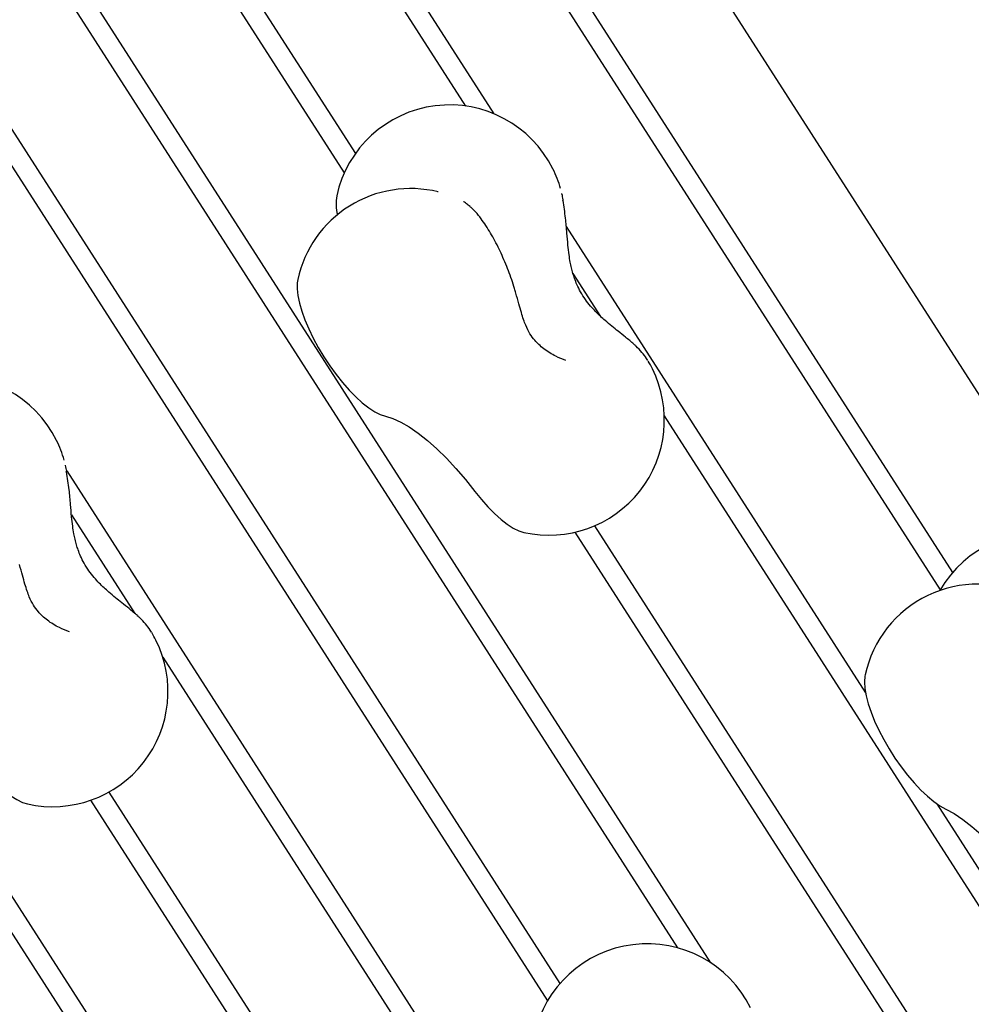
# Model space of a CAD drawing. Units: millimetres. Extents: x -3526 to 3386, y -3985 to 4393.
# Drawn here: x 385 to 634, y 2138 to 2395 of the extents above; entities that cross this region are included whole.
import ezdxf

# ---------------------------------------------------------------- set-up
doc = ezdxf.new("R2010")
doc.units = ezdxf.units.MM
doc.header["$MEASUREMENT"] = 0
doc.layers.add('Warstwa 1', color=7, linetype='Continuous')

msp = doc.modelspace()

# ---------------------------------------------------------------- linework, layer by layer
msp.add_open_spline([(-1496.63, -2879.51), (-1814.99, -2831.01), (-2111.26, -2654.53), (-2111.26, -2654.53), (-2111.26, -2654.53), (-2138.78, -2638.62), (-2165.78, -2621.93), (-2192.21, -2604.45), (-2192.21, -2604.45), (-2192.21, -2604.45), (-2194.14, -2603.26), (-2194.14, -2603.26), (-2194.14, -2603.26), (-2194.14, -2603.26), (-2194.3, -2603.1), (-2194.3, -2603.1), (-2194.3, -2603.1), (-2388.32, -2474.38), (-2552.3, -2304.16), (-2673.59, -2105.19), (-2673.59, -2105.19), (-2673.59, -2105.19), (-2673.87, -2104.91), (-2673.87, -2104.91), (-2673.87, -2104.91), (-2673.87, -2104.91), (-2674.94, -2102.95), (-2674.94, -2102.95), (-2674.94, -2102.95), (-2700.81, -2060.35), (-2724.7, -2016.41), (-2746.54, -1971.31), (-2746.54, -1971.31), (-2746.54, -1971.31), (-3261.39, -1024.81), (-3261.39, -1024.81), (-3261.39, -1024.81), (-3313.6, -946.47), (-3359, -863.23), (-3396.77, -775.92), (-3396.77, -775.92), (-3396.77, -775.92), (-3397.15, -775.23), (-3397.15, -775.23), (-3397.15, -775.23), (-3397.15, -775.23), (-3397.15, -775.03), (-3397.15, -775.03), (-3397.15, -775.03), (-3480.07, -583), (-3526.04, -371.34), (-3526.04, -148.96), (-3526.04, -148.96), (-3526.04, 49.07), (-3489.57, 238.57), (-3423.04, 413.31), (-3423.04, 413.31), (-3423.04, 413.31), (-3423.04, 413.54), (-3423.04, 413.54), (-3423.04, 413.54), (-3423.04, 413.54), (-3422.76, 414.01), (-3422.76, 414.01), (-3422.76, 414.01), (-3360.56, 577.17), (-3272.09, 727.41), (-3162.54, 859.62), (-3162.54, 859.62), (-2617.84, 1792.39), (-2176.25, 2868.16), (-1430, 3632.02), (-1430, 3632.02), (-932.08, 4185.5), (-382.39, 4393.05), (257.54, 4354.87), (257.54, 4354.87), (801.34, 4325.24), (1283.73, 4356.39), (1874.14, 3684.93), (1874.14, 3684.93), (1874.14, 3684.93), (1874.23, 3684.92), (1874.23, 3684.92), (1874.23, 3684.92), (1874.23, 3684.92), (1874.63, 3684.32), (1874.63, 3684.32), (1874.63, 3684.32), (1929.51, 3613.51), (1978.5, 3537.91), (2020.91, 3458.3), (2020.91, 3458.3), (2020.91, 3458.3), (2173.86, 3222.03), (2173.86, 3222.03), (2173.86, 3222.03), (2220.17, 3160.76), (2262.13, 3096.03), (2299.26, 3028.28), (2299.26, 3028.28), (2299.26, 3028.28), (2299.28, 3028.25), (2299.28, 3028.25), (2299.28, 3028.25), (2299.28, 3028.25), (2299.28, 3028.24), (2299.28, 3028.24), (2299.28, 3028.24), (2422.83, 2802.87), (2493.07, 2544.23), (2493.07, 2269.22), (2493.07, 2269.22), (2493.07, 2179.62), (2485.59, 2091.79), (2471.24, 1816.78), (2471.24, 1816.78), (2471.24, 1816.78), (2426.46, 1466.57), (2426.46, 1466.57), (2426.46, 1466.57), (2426.46, 1466.57), (2426.45, 1466.57), (2426.45, 1466.57), (2426.45, 1466.57), (2426.45, 1466.57), (2426.46, 1466.54), (2426.46, 1466.54), (2426.46, 1466.54), (2426.46, 1466.54), (2433.58, 1448.18), (2051.09, -659.27)], degree=3, knots=[0.2633497, 0.2633497, 0.2633497, 0.2633497, 0.2666667, 0.2666667, 0.2666667, 0.2666667, 0.2888889, 0.2888889, 0.2888889, 0.2888889, 0.3111111, 0.3111111, 0.3111111, 0.3111111, 0.3333333, 0.3333333, 0.3333333, 0.3333333, 0.3555556, 0.3555556, 0.3555556, 0.3555556, 0.3777778, 0.3777778, 0.3777778, 0.3777778, 0.4, 0.4, 0.4, 0.4, 0.4222222, 0.4222222, 0.4222222, 0.4222222, 0.4444444, 0.4444444, 0.4444444, 0.4444444, 0.4666667, 0.4666667, 0.4666667, 0.4666667, 0.4888889, 0.4888889, 0.4888889, 0.4888889, 0.5111111, 0.5111111, 0.5111111, 0.5111111, 0.5333333, 0.5333333, 0.5333333, 0.5333333, 0.5555556, 0.5555556, 0.5555556, 0.5555556, 0.5777778, 0.5777778, 0.5777778, 0.5777778, 0.6, 0.6, 0.6, 0.6, 0.6222222, 0.6222222, 0.6222222, 0.6222222, 0.6444444, 0.6444444, 0.6444444, 0.6444444, 0.6666667, 0.6666667, 0.6666667, 0.6666667, 0.6888889, 0.6888889, 0.6888889, 0.6888889, 0.7111111, 0.7111111, 0.7111111, 0.7111111, 0.7333333, 0.7333333, 0.7333333, 0.7333333, 0.7555556, 0.7555556, 0.7555556, 0.7555556, 0.7777778, 0.7777778, 0.7777778, 0.7777778, 0.8, 0.8, 0.8, 0.8, 0.8222222, 0.8222222, 0.8222222, 0.8222222, 0.8444444, 0.8444444, 0.8444444, 0.8444444, 0.8666667, 0.8666667, 0.8666667, 0.8666667, 0.8888889, 0.8888889, 0.8888889, 0.8888889, 0.9111111, 0.9111111, 0.9111111, 0.9111111, 0.9333333, 0.9333333, 0.9333333, 0.9333333, 0.9555556, 0.9555556, 0.9555556, 0.9555556, 0.9595435, 0.9595435, 0.9595435, 0.9595435])
at = {"layer": 'Warstwa 1', "color": 0, "lineweight": 20}
msp.add_open_spline([(267.77, 2357.82), (267.77, 2357.82), (507, 2498.59), (507, 2498.59)], degree=3, dxfattribs=at)
at = {"layer": 'Warstwa 1', "color": 0, "lineweight": 25}
for points in [[(506.99, 2498.6), (506.99, 2498.6), (660.05, 2260.09), (660.05, 2260.09)], [(480.9, 2481.91), (480.9, 2481.91), (629.24, 2250.74), (629.24, 2250.74)], [(476.55, 2479.13), (476.55, 2479.13), (626.01, 2246.23), (626.01, 2246.23)], [(450.44, 2462.43), (450.44, 2462.43), (509.25, 2370.8), (509.25, 2370.8)], [(446.09, 2459.65), (446.09, 2459.65), (501.81, 2372.83), (501.81, 2372.83)], [(420, 2442.97), (420, 2442.97), (472.99, 2360.39), (472.99, 2360.39)], [(415.65, 2440.18), (415.65, 2440.18), (470.1, 2355.34), (470.1, 2355.34)], [(389.55, 2423.5), (389.55, 2423.5), (565.94, 2148.64), (565.94, 2148.64)], [(385.2, 2420.72), (385.2, 2420.72), (557.31, 2152.52), (557.31, 2152.52)], [(359.11, 2404.03), (359.11, 2404.03), (526.51, 2143.17), (526.51, 2143.17)], [(354.76, 2401.25), (354.76, 2401.25), (523.27, 2138.66), (523.27, 2138.66)], [(526.7, 2351.21), (526.19, 2352.99), (525.52, 2354.72), (524.7, 2356.37)], [(494.64, 2350.37), (494.64, 2350.37), (494.47, 2350.42), (494.47, 2350.42)], [(468.11, 2349.32), (467.84, 2347.68), (467.9, 2346), (468.28, 2344.38)], [(527.25, 2348.11), (527.25, 2348.11), (527.35, 2348.33), (527.35, 2348.33)], [(263.41, 2342.83), (263.41, 2342.83), (433.23, 2078.21), (433.23, 2078.21)], [(528.17, 2341.31), (528.17, 2341.31), (606.49, 2219.27), (606.49, 2219.27)], [(529.91, 2329.04), (529.91, 2329.04), (537.14, 2317.78), (537.14, 2317.78)], [(545.81, 2310.51), (545.81, 2310.51), (545.89, 2310.42), (545.89, 2310.42)], [(550.7, 2304.08), (550.36, 2304.77), (550, 2305.44), (549.6, 2306.1)], [(553.83, 2291.78), (553.83, 2291.78), (717.65, 2036.49), (717.65, 2036.49)], [(396.81, 2280.16), (396.3, 2281.94), (395.63, 2283.67), (394.81, 2285.32)], [(397.36, 2277.06), (397.36, 2277.06), (397.47, 2277.28), (397.47, 2277.28)], [(397.46, 2277.36), (397.46, 2277.36), (510.04, 2101.93), (510.04, 2101.93)], [(398.69, 2265.87), (398.69, 2265.87), (415.25, 2240.07), (415.25, 2240.07)], [(535.52, 2262.95), (535.52, 2262.95), (691.56, 2019.8), (691.56, 2019.8)], [(530.45, 2261.3), (530.45, 2261.3), (687.21, 2017.02), (687.21, 2017.02)], [(415.92, 2239.46), (415.92, 2239.46), (416, 2239.37), (416, 2239.37)], [(420.81, 2233.03), (420.48, 2233.72), (420.11, 2234.39), (419.72, 2235.05)], [(422.58, 2228.64), (422.58, 2228.64), (595.87, 1958.62), (595.87, 1958.62)], [(346.56, 2222.83), (346.56, 2222.83), (539.32, 1922.45), (539.32, 1922.45)], [(408.46, 2193.28), (408.46, 2193.28), (569.77, 1941.92), (569.77, 1941.92)], [(403.69, 2191.15), (403.69, 2191.15), (565.42, 1939.14), (565.42, 1939.14)], [(625.14, 2190.22), (625.14, 2190.22), (722, 2039.27), (722, 2039.27)]]:
    msp.add_open_spline(points, degree=3, dxfattribs=at)
for points, knots in [([(524.7, 2356.37), (518.98, 2367.85), (506.64, 2374.47), (493.89, 2372.89), (493.89, 2372.89), (481.16, 2371.3), (470.82, 2361.85), (468.11, 2349.32)], [0, 0, 0, 0, 0.333333, 0.333333, 0.333333, 0.333333, 1, 1, 1, 1]), ([(494.64, 2350.37), (486.73, 2352.31), (478.35, 2350.96), (471.43, 2346.65), (471.43, 2346.65), (464.51, 2342.33), (459.65, 2335.4), (457.93, 2327.44)], [0, 0, 0, 0, 0.333333, 0.333333, 0.333333, 0.333333, 1, 1, 1, 1]), ([(503, 2346.54), (502.68, 2346.8), (502.37, 2347.07), (502.11, 2347.26), (502.11, 2347.26), (501.87, 2347.43), (501.69, 2347.55), (501.53, 2347.64), (501.53, 2347.64), (501.39, 2347.73), (501.28, 2347.8), (501.27, 2347.74), (501.27, 2347.74), (501.27, 2347.73), (501.27, 2347.73), (501.28, 2347.72)], [0, 0, 0, 0, 0.2, 0.2, 0.2, 0.2, 0.4, 0.4, 0.4, 0.4, 0.6, 0.6, 0.6, 0.6, 1, 1, 1, 1]), ([(527.36, 2348.3), (527.28, 2348.82), (527.19, 2349.33), (527.05, 2349.84), (527.05, 2349.84), (527.04, 2349.87), (527.03, 2349.9), (527.03, 2349.93)], [0, 0, 0, 0, 0.333333, 0.333333, 0.333333, 0.333333, 1, 1, 1, 1]), ([(545.83, 2310.54), (545.14, 2311.13), (544.43, 2311.73), (543.68, 2312.35), (543.68, 2312.35), (543.06, 2312.85), (542.41, 2313.36), (541.75, 2313.89), (541.75, 2313.89), (541.21, 2314.32), (540.67, 2314.76), (540.13, 2315.2), (540.13, 2315.2), (539.53, 2315.69), (538.92, 2316.2), (538.34, 2316.71), (538.34, 2316.71), (537.93, 2317.07), (537.52, 2317.43), (537.13, 2317.8), (537.13, 2317.8), (536.69, 2318.19), (536.27, 2318.61), (535.86, 2319.03), (535.86, 2319.03), (535.41, 2319.49), (534.96, 2319.99), (534.52, 2320.49), (534.52, 2320.49), (534.05, 2321.04), (533.6, 2321.61), (533.18, 2322.22), (533.18, 2322.22), (532.72, 2322.85), (532.3, 2323.53), (531.92, 2324.22), (531.92, 2324.22), (531.58, 2324.83), (531.25, 2325.46), (530.97, 2326.1), (530.97, 2326.1), (530.74, 2326.63), (530.53, 2327.18), (530.33, 2327.73), (530.33, 2327.73), (530.18, 2328.17), (530.04, 2328.61), (529.92, 2329.05), (529.92, 2329.05), (529.77, 2329.54), (529.65, 2330.01), (529.53, 2330.51), (529.53, 2330.51), (529.42, 2330.98), (529.32, 2331.48), (529.23, 2331.97), (529.23, 2331.97), (529.11, 2332.61), (529, 2333.26), (528.91, 2333.92), (528.91, 2333.92), (528.8, 2334.75), (528.7, 2335.58), (528.62, 2336.42), (528.62, 2336.42), (528.51, 2337.47), (528.42, 2338.52), (528.34, 2339.58), (528.34, 2339.58), (528.23, 2340.88), (528.13, 2342.19), (527.98, 2343.47), (527.98, 2343.47), (527.81, 2345.04), (527.57, 2346.58), (527.33, 2348.12)], [0, 0, 0, 0, 0.05, 0.05, 0.05, 0.05, 0.1, 0.1, 0.1, 0.1, 0.15, 0.15, 0.15, 0.15, 0.2, 0.2, 0.2, 0.2, 0.25, 0.25, 0.25, 0.25, 0.3, 0.3, 0.3, 0.3, 0.35, 0.35, 0.35, 0.35, 0.4, 0.4, 0.4, 0.4, 0.45, 0.45, 0.45, 0.45, 0.5, 0.5, 0.5, 0.5, 0.55, 0.55, 0.55, 0.55, 0.6, 0.6, 0.6, 0.6, 0.65, 0.65, 0.65, 0.65, 0.7, 0.7, 0.7, 0.7, 0.75, 0.75, 0.75, 0.75, 0.8, 0.8, 0.8, 0.8, 0.85, 0.85, 0.85, 0.85, 0.9, 0.9, 0.9, 0.9, 1, 1, 1, 1]), ([(514.99, 2323.88), (514.88, 2324.27), (514.77, 2324.67), (514.65, 2325.07), (514.65, 2325.07), (514.42, 2325.83), (514.16, 2326.61), (513.9, 2327.39), (513.9, 2327.39), (513.62, 2328.17), (513.34, 2328.95), (513.04, 2329.72), (513.04, 2329.72), (512.74, 2330.5), (512.43, 2331.26), (512.11, 2332.03), (512.11, 2332.03), (511.78, 2332.79), (511.45, 2333.55), (511.11, 2334.29), (511.11, 2334.29), (510.76, 2335.03), (510.41, 2335.77), (510.05, 2336.48), (510.05, 2336.48), (509.68, 2337.2), (509.31, 2337.9), (508.93, 2338.58), (508.93, 2338.58), (508.55, 2339.26), (508.16, 2339.93), (507.76, 2340.56), (507.76, 2340.56), (507.36, 2341.23), (506.95, 2341.85), (506.53, 2342.44), (506.53, 2342.44), (506.1, 2343.07), (505.66, 2343.66), (505.2, 2344.22), (505.2, 2344.22), (504.7, 2344.83), (504.18, 2345.41), (503.62, 2345.95), (503.62, 2345.95), (503.41, 2346.15), (503.2, 2346.36), (502.98, 2346.55)], [0, 0, 0, 0, 0.076923, 0.076923, 0.076923, 0.076923, 0.153846, 0.153846, 0.153846, 0.153846, 0.230769, 0.230769, 0.230769, 0.230769, 0.307692, 0.307692, 0.307692, 0.307692, 0.384615, 0.384615, 0.384615, 0.384615, 0.461538, 0.461538, 0.461538, 0.461538, 0.538462, 0.538462, 0.538462, 0.538462, 0.615385, 0.615385, 0.615385, 0.615385, 0.692308, 0.692308, 0.692308, 0.692308, 0.769231, 0.769231, 0.769231, 0.769231, 0.846154, 0.846154, 0.846154, 0.846154, 1, 1, 1, 1]), ([(457.93, 2327.44), (457.93, 2327.44), (457.8, 2326.58), (457.8, 2326.58), (457.8, 2326.58), (457.8, 2326.58), (457.77, 2325.03), (457.77, 2325.03), (457.77, 2325.03), (457.77, 2325.03), (457.96, 2323.25), (457.96, 2323.25), (457.96, 2323.25), (457.96, 2323.25), (458.37, 2321.27), (458.37, 2321.27), (458.37, 2321.27), (458.37, 2321.27), (458.98, 2319.13), (458.98, 2319.13), (458.98, 2319.13), (458.98, 2319.13), (459.8, 2316.86), (459.8, 2316.86), (459.8, 2316.86), (459.8, 2316.86), (460.79, 2314.5), (460.79, 2314.5), (460.79, 2314.5), (460.79, 2314.5), (461.96, 2312.08), (461.96, 2312.08), (461.96, 2312.08), (461.96, 2312.08), (463.29, 2309.64), (463.29, 2309.64), (463.29, 2309.64), (463.29, 2309.64), (464.74, 2307.21), (464.74, 2307.21), (464.74, 2307.21), (464.74, 2307.21), (466.3, 2304.85), (466.3, 2304.85), (466.3, 2304.85), (466.3, 2304.85), (467.95, 2302.58), (467.95, 2302.58), (467.95, 2302.58), (467.95, 2302.58), (469.64, 2300.44), (469.64, 2300.44), (469.64, 2300.44), (469.64, 2300.44), (471.37, 2298.48), (471.37, 2298.48), (471.37, 2298.48), (471.37, 2298.48), (473.1, 2296.71), (473.1, 2296.71), (473.1, 2296.71), (473.1, 2296.71), (474.81, 2295.17), (474.81, 2295.17), (474.81, 2295.17), (474.81, 2295.17), (476.47, 2293.86), (476.47, 2293.86), (476.47, 2293.86), (476.47, 2293.86), (478.04, 2292.84), (478.04, 2292.84), (478.04, 2292.84), (478.04, 2292.84), (479.52, 2292.1), (479.52, 2292.1), (479.52, 2292.1), (479.52, 2292.1), (480.87, 2291.66), (480.87, 2291.66)], [0, 0, 0, 0, 0.047619, 0.047619, 0.047619, 0.047619, 0.095238, 0.095238, 0.095238, 0.095238, 0.142857, 0.142857, 0.142857, 0.142857, 0.190476, 0.190476, 0.190476, 0.190476, 0.238095, 0.238095, 0.238095, 0.238095, 0.285714, 0.285714, 0.285714, 0.285714, 0.333333, 0.333333, 0.333333, 0.333333, 0.380952, 0.380952, 0.380952, 0.380952, 0.428571, 0.428571, 0.428571, 0.428571, 0.47619, 0.47619, 0.47619, 0.47619, 0.52381, 0.52381, 0.52381, 0.52381, 0.571429, 0.571429, 0.571429, 0.571429, 0.619048, 0.619048, 0.619048, 0.619048, 0.666667, 0.666667, 0.666667, 0.666667, 0.714286, 0.714286, 0.714286, 0.714286, 0.761905, 0.761905, 0.761905, 0.761905, 0.809524, 0.809524, 0.809524, 0.809524, 0.857143, 0.857143, 0.857143, 0.857143, 0.904762, 0.904762, 0.904762, 0.904762, 1, 1, 1, 1]), ([(528.05, 2306.28), (527.2, 2306.61), (526.34, 2306.92), (525.41, 2307.38), (525.41, 2307.38), (524.39, 2307.89), (523.27, 2308.58), (522.31, 2309.31), (522.31, 2309.31), (521.37, 2310.02), (520.58, 2310.77), (519.93, 2311.53), (519.93, 2311.53), (519.45, 2312.08), (519.04, 2312.65), (518.67, 2313.24), (518.67, 2313.24), (518.26, 2313.92), (517.89, 2314.64), (517.56, 2315.46), (517.56, 2315.46), (517.36, 2315.93), (517.18, 2316.42), (517, 2316.94), (517, 2316.94), (516.8, 2317.53), (516.6, 2318.14), (516.42, 2318.79), (516.42, 2318.79), (516.2, 2319.51), (515.99, 2320.27), (515.77, 2321.07), (515.77, 2321.07), (515.52, 2321.97), (515.25, 2322.93), (515, 2323.87)], [0, 0, 0, 0, 0.1, 0.1, 0.1, 0.1, 0.2, 0.2, 0.2, 0.2, 0.3, 0.3, 0.3, 0.3, 0.4, 0.4, 0.4, 0.4, 0.5, 0.5, 0.5, 0.5, 0.6, 0.6, 0.6, 0.6, 0.7, 0.7, 0.7, 0.7, 0.8, 0.8, 0.8, 0.8, 1, 1, 1, 1]), ([(549.5, 2306.21), (549.4, 2306.39), (549.3, 2306.57), (549.2, 2306.74), (549.2, 2306.74), (548.84, 2307.32), (548.42, 2307.85), (547.97, 2308.36), (547.97, 2308.36), (547.49, 2308.92), (546.98, 2309.47), (546.42, 2309.98), (546.42, 2309.98), (546.26, 2310.15), (546.09, 2310.31), (545.91, 2310.47)], [0, 0, 0, 0, 0.2, 0.2, 0.2, 0.2, 0.4, 0.4, 0.4, 0.4, 0.6, 0.6, 0.6, 0.6, 1, 1, 1, 1]), ([(517.08, 2261.24), (528.44, 2258.72), (540.24, 2262.93), (547.42, 2272.08), (547.42, 2272.08), (554.59, 2281.23), (555.87, 2293.67), (550.7, 2304.08)], [0, 0, 0, 0, 0.333333, 0.333333, 0.333333, 0.333333, 1, 1, 1, 1]), ([(394.81, 2285.32), (389.1, 2296.8), (376.75, 2303.42), (364.01, 2301.84), (364.01, 2301.84), (351.27, 2300.25), (340.93, 2290.79), (338.22, 2278.27)], [0, 0, 0, 0, 0.333333, 0.333333, 0.333333, 0.333333, 1, 1, 1, 1]), ([(480.87, 2291.66), (480.87, 2291.66), (482.79, 2291.06), (482.79, 2291.06), (482.79, 2291.06), (482.79, 2291.06), (484.88, 2290.12), (484.88, 2290.12), (484.88, 2290.12), (484.88, 2290.12), (487.09, 2288.85), (487.09, 2288.85), (487.09, 2288.85), (487.09, 2288.85), (489.41, 2287.25), (489.41, 2287.25), (489.41, 2287.25), (489.41, 2287.25), (491.82, 2285.34), (491.82, 2285.34), (491.82, 2285.34), (491.82, 2285.34), (494.29, 2283.15), (494.29, 2283.15), (494.29, 2283.15), (494.29, 2283.15), (496.8, 2280.7), (496.8, 2280.7), (496.8, 2280.7), (496.8, 2280.7), (499.31, 2277.99), (499.31, 2277.99), (499.31, 2277.99), (499.31, 2277.99), (501.82, 2275.07), (501.82, 2275.07), (501.82, 2275.07), (501.82, 2275.07), (504.28, 2271.97), (504.28, 2271.97)], [0, 0, 0, 0, 0.090909, 0.090909, 0.090909, 0.090909, 0.181818, 0.181818, 0.181818, 0.181818, 0.272727, 0.272727, 0.272727, 0.272727, 0.363636, 0.363636, 0.363636, 0.363636, 0.454545, 0.454545, 0.454545, 0.454545, 0.545455, 0.545455, 0.545455, 0.545455, 0.636364, 0.636364, 0.636364, 0.636364, 0.727273, 0.727273, 0.727273, 0.727273, 0.818182, 0.818182, 0.818182, 0.818182, 1, 1, 1, 1]), ([(397.48, 2277.25), (397.39, 2277.76), (397.31, 2278.28), (397.17, 2278.78), (397.17, 2278.78), (397.15, 2278.82), (397.14, 2278.85), (397.14, 2278.88)], [0, 0, 0, 0, 0.333333, 0.333333, 0.333333, 0.333333, 1, 1, 1, 1]), ([(415.94, 2239.47), (415.25, 2240.08), (414.55, 2240.68), (413.79, 2241.3), (413.79, 2241.3), (413.18, 2241.8), (412.52, 2242.31), (411.86, 2242.84), (411.86, 2242.84), (411.32, 2243.26), (410.79, 2243.7), (410.24, 2244.15), (410.24, 2244.15), (409.64, 2244.64), (409.04, 2245.15), (408.45, 2245.65), (408.45, 2245.65), (408.04, 2246.02), (407.64, 2246.38), (407.24, 2246.75), (407.24, 2246.75), (406.81, 2247.15), (406.39, 2247.56), (405.98, 2247.98), (405.98, 2247.98), (405.52, 2248.45), (405.07, 2248.93), (404.65, 2249.44), (404.65, 2249.44), (404.17, 2249.99), (403.72, 2250.56), (403.29, 2251.17), (403.29, 2251.17), (402.84, 2251.8), (402.41, 2252.47), (402.03, 2253.17), (402.03, 2253.17), (401.69, 2253.77), (401.38, 2254.4), (401.09, 2255.05), (401.09, 2255.05), (400.86, 2255.59), (400.64, 2256.13), (400.46, 2256.68), (400.46, 2256.68), (400.3, 2257.11), (400.15, 2257.56), (400.03, 2258), (400.03, 2258), (399.89, 2258.47), (399.77, 2258.96), (399.65, 2259.44), (399.65, 2259.44), (399.54, 2259.93), (399.43, 2260.42), (399.34, 2260.92), (399.34, 2260.92), (399.23, 2261.56), (399.12, 2262.21), (399.03, 2262.87), (399.03, 2262.87), (398.91, 2263.69), (398.81, 2264.53), (398.73, 2265.37), (398.73, 2265.37), (398.63, 2266.42), (398.54, 2267.47), (398.45, 2268.52), (398.45, 2268.52), (398.34, 2269.83), (398.25, 2271.13), (398.1, 2272.42), (398.1, 2272.42), (397.92, 2273.99), (397.68, 2275.53), (397.44, 2277.07)], [0, 0, 0, 0, 0.05, 0.05, 0.05, 0.05, 0.1, 0.1, 0.1, 0.1, 0.15, 0.15, 0.15, 0.15, 0.2, 0.2, 0.2, 0.2, 0.25, 0.25, 0.25, 0.25, 0.3, 0.3, 0.3, 0.3, 0.35, 0.35, 0.35, 0.35, 0.4, 0.4, 0.4, 0.4, 0.45, 0.45, 0.45, 0.45, 0.5, 0.5, 0.5, 0.5, 0.55, 0.55, 0.55, 0.55, 0.6, 0.6, 0.6, 0.6, 0.65, 0.65, 0.65, 0.65, 0.7, 0.7, 0.7, 0.7, 0.75, 0.75, 0.75, 0.75, 0.8, 0.8, 0.8, 0.8, 0.85, 0.85, 0.85, 0.85, 0.9, 0.9, 0.9, 0.9, 1, 1, 1, 1]), ([(504.28, 2271.97), (504.28, 2271.97), (505.98, 2269.87), (505.98, 2269.87), (505.98, 2269.87), (505.98, 2269.87), (507.69, 2267.93), (507.69, 2267.93), (507.69, 2267.93), (507.69, 2267.93), (509.41, 2266.18), (509.41, 2266.18), (509.41, 2266.18), (509.41, 2266.18), (511.11, 2264.66), (511.11, 2264.66), (511.11, 2264.66), (511.11, 2264.66), (512.74, 2263.39), (512.74, 2263.39), (512.74, 2263.39), (512.74, 2263.39), (514.31, 2262.39), (514.31, 2262.39), (514.31, 2262.39), (514.31, 2262.39), (515.77, 2261.66), (515.77, 2261.66), (515.77, 2261.66), (515.77, 2261.66), (517.08, 2261.24), (517.08, 2261.24)], [0, 0, 0, 0, 0.111111, 0.111111, 0.111111, 0.111111, 0.222222, 0.222222, 0.222222, 0.222222, 0.333333, 0.333333, 0.333333, 0.333333, 0.444444, 0.444444, 0.444444, 0.444444, 0.555556, 0.555556, 0.555556, 0.555556, 0.666667, 0.666667, 0.666667, 0.666667, 0.777778, 0.777778, 0.777778, 0.777778, 1, 1, 1, 1]), ([(682.22, 2232.9), (681.38, 2246.18), (671.92, 2257.34), (658.94, 2260.37), (658.94, 2260.37), (645.97, 2263.38), (632.54, 2257.57), (625.89, 2246.04)], [0, 0, 0, 0, 0.333333, 0.333333, 0.333333, 0.333333, 1, 1, 1, 1]), ([(398.16, 2235.23), (397.31, 2235.55), (396.46, 2235.87), (395.53, 2236.33), (395.53, 2236.33), (394.5, 2236.84), (393.38, 2237.53), (392.42, 2238.25), (392.42, 2238.25), (391.48, 2238.97), (390.69, 2239.71), (390.04, 2240.47), (390.04, 2240.47), (389.56, 2241.03), (389.16, 2241.58), (388.79, 2242.19), (388.79, 2242.19), (388.37, 2242.87), (388.01, 2243.6), (387.67, 2244.41), (387.67, 2244.41), (387.48, 2244.87), (387.29, 2245.37), (387.11, 2245.89), (387.11, 2245.89), (386.91, 2246.48), (386.72, 2247.09), (386.53, 2247.73), (386.53, 2247.73), (386.31, 2248.46), (386.1, 2249.22), (385.88, 2250.02), (385.88, 2250.02), (385.63, 2250.92), (385.38, 2251.87), (385.11, 2252.82)], [0, 0, 0, 0, 0.1, 0.1, 0.1, 0.1, 0.2, 0.2, 0.2, 0.2, 0.3, 0.3, 0.3, 0.3, 0.4, 0.4, 0.4, 0.4, 0.5, 0.5, 0.5, 0.5, 0.6, 0.6, 0.6, 0.6, 0.7, 0.7, 0.7, 0.7, 0.8, 0.8, 0.8, 0.8, 1, 1, 1, 1]), ([(649.29, 2244.62), (640.95, 2248.74), (631.16, 2248.78), (622.77, 2244.75), (622.77, 2244.75), (614.39, 2240.71), (608.34, 2233.03), (606.38, 2223.95)], [0, 0, 0, 0, 0.333333, 0.333333, 0.333333, 0.333333, 1, 1, 1, 1]), ([(419.61, 2235.16), (419.51, 2235.35), (419.41, 2235.52), (419.31, 2235.69), (419.31, 2235.69), (418.95, 2236.26), (418.53, 2236.79), (418.09, 2237.3), (418.09, 2237.3), (417.6, 2237.86), (417.1, 2238.41), (416.54, 2238.94), (416.54, 2238.94), (416.37, 2239.09), (416.2, 2239.25), (416.02, 2239.41)], [0, 0, 0, 0, 0.2, 0.2, 0.2, 0.2, 0.4, 0.4, 0.4, 0.4, 0.6, 0.6, 0.6, 0.6, 1, 1, 1, 1]), ([(387.2, 2190.19), (398.55, 2187.66), (410.36, 2191.88), (417.54, 2201.03), (417.54, 2201.03), (424.71, 2210.18), (425.99, 2222.62), (420.81, 2233.03)], [0, 0, 0, 0, 0.333333, 0.333333, 0.333333, 0.333333, 1, 1, 1, 1]), ([(606.38, 2223.95), (606.38, 2223.95), (606.31, 2223.59), (606.31, 2223.59), (606.31, 2223.59), (606.31, 2223.59), (606.2, 2222.13), (606.2, 2222.13), (606.2, 2222.13), (606.2, 2222.13), (606.31, 2220.42), (606.31, 2220.42), (606.31, 2220.42), (606.31, 2220.42), (606.65, 2218.52), (606.65, 2218.52), (606.65, 2218.52), (606.65, 2218.52), (607.19, 2216.43), (607.19, 2216.43), (607.19, 2216.43), (607.19, 2216.43), (607.93, 2214.21), (607.93, 2214.21), (607.93, 2214.21), (607.93, 2214.21), (608.86, 2211.87), (608.86, 2211.87), (608.86, 2211.87), (608.86, 2211.87), (609.97, 2209.46), (609.97, 2209.46), (609.97, 2209.46), (609.97, 2209.46), (611.25, 2207.03), (611.25, 2207.03), (611.25, 2207.03), (611.25, 2207.03), (612.66, 2204.59), (612.66, 2204.59), (612.66, 2204.59), (612.66, 2204.59), (614.18, 2202.21), (614.18, 2202.21), (614.18, 2202.21), (614.18, 2202.21), (615.8, 2199.9), (615.8, 2199.9), (615.8, 2199.9), (615.8, 2199.9), (617.48, 2197.71), (617.48, 2197.71), (617.48, 2197.71), (617.48, 2197.71), (619.2, 2195.68), (619.2, 2195.68), (619.2, 2195.68), (619.2, 2195.68), (620.94, 2193.83), (620.94, 2193.83), (620.94, 2193.83), (620.94, 2193.83), (622.65, 2192.21), (622.65, 2192.21), (622.65, 2192.21), (622.65, 2192.21), (624.34, 2190.81), (624.34, 2190.81), (624.34, 2190.81), (624.34, 2190.81), (625.94, 2189.69), (625.94, 2189.69), (625.94, 2189.69), (625.94, 2189.69), (627.45, 2188.84), (627.45, 2188.84)], [0, 0, 0, 0, 0.05, 0.05, 0.05, 0.05, 0.1, 0.1, 0.1, 0.1, 0.15, 0.15, 0.15, 0.15, 0.2, 0.2, 0.2, 0.2, 0.25, 0.25, 0.25, 0.25, 0.3, 0.3, 0.3, 0.3, 0.35, 0.35, 0.35, 0.35, 0.4, 0.4, 0.4, 0.4, 0.45, 0.45, 0.45, 0.45, 0.5, 0.5, 0.5, 0.5, 0.55, 0.55, 0.55, 0.55, 0.6, 0.6, 0.6, 0.6, 0.65, 0.65, 0.65, 0.65, 0.7, 0.7, 0.7, 0.7, 0.75, 0.75, 0.75, 0.75, 0.8, 0.8, 0.8, 0.8, 0.85, 0.85, 0.85, 0.85, 0.9, 0.9, 0.9, 0.9, 1, 1, 1, 1]), ([(374.4, 2200.92), (374.4, 2200.92), (376.09, 2198.82), (376.09, 2198.82), (376.09, 2198.82), (376.09, 2198.82), (377.81, 2196.88), (377.81, 2196.88), (377.81, 2196.88), (377.81, 2196.88), (379.53, 2195.13), (379.53, 2195.13), (379.53, 2195.13), (379.53, 2195.13), (381.22, 2193.61), (381.22, 2193.61), (381.22, 2193.61), (381.22, 2193.61), (382.86, 2192.35), (382.86, 2192.35), (382.86, 2192.35), (382.86, 2192.35), (384.42, 2191.34), (384.42, 2191.34), (384.42, 2191.34), (384.42, 2191.34), (385.88, 2190.61), (385.88, 2190.61), (385.88, 2190.61), (385.88, 2190.61), (387.2, 2190.19), (387.2, 2190.19)], [0, 0, 0, 0, 0.111111, 0.111111, 0.111111, 0.111111, 0.222222, 0.222222, 0.222222, 0.222222, 0.333333, 0.333333, 0.333333, 0.333333, 0.444444, 0.444444, 0.444444, 0.444444, 0.555556, 0.555556, 0.555556, 0.555556, 0.666667, 0.666667, 0.666667, 0.666667, 0.777778, 0.777778, 0.777778, 0.777778, 1, 1, 1, 1]), ([(627.45, 2188.84), (627.45, 2188.84), (629.63, 2187.66), (629.63, 2187.66), (629.63, 2187.66), (629.63, 2187.66), (631.93, 2186.15), (631.93, 2186.15), (631.93, 2186.15), (631.93, 2186.15), (634.3, 2184.33), (634.3, 2184.33), (634.3, 2184.33), (634.3, 2184.33), (636.76, 2182.22), (636.76, 2182.22), (636.76, 2182.22), (636.76, 2182.22), (639.26, 2179.83), (639.26, 2179.83), (639.26, 2179.83), (639.26, 2179.83), (641.78, 2177.2), (641.78, 2177.2), (641.78, 2177.2), (641.78, 2177.2), (644.29, 2174.34), (644.29, 2174.34), (644.29, 2174.34), (644.29, 2174.34), (646.77, 2171.28), (646.77, 2171.28), (646.77, 2171.28), (646.77, 2171.28), (649.19, 2168.07), (649.19, 2168.07), (649.19, 2168.07), (649.19, 2168.07), (651.54, 2164.72), (651.54, 2164.72)], [0, 0, 0, 0, 0.090909, 0.090909, 0.090909, 0.090909, 0.181818, 0.181818, 0.181818, 0.181818, 0.272727, 0.272727, 0.272727, 0.272727, 0.363636, 0.363636, 0.363636, 0.363636, 0.454545, 0.454545, 0.454545, 0.454545, 0.545455, 0.545455, 0.545455, 0.545455, 0.636364, 0.636364, 0.636364, 0.636364, 0.727273, 0.727273, 0.727273, 0.727273, 0.818182, 0.818182, 0.818182, 0.818182, 1, 1, 1, 1]), ([(576.41, 2136.85), (570.7, 2148.32), (558.35, 2154.95), (545.61, 2153.36), (545.61, 2153.36), (532.87, 2151.78), (522.53, 2142.33), (519.82, 2129.79)], [0, 0, 0, 0, 0.333333, 0.333333, 0.333333, 0.333333, 1, 1, 1, 1])]:
    msp.add_open_spline(points, degree=3, knots=knots, dxfattribs=at)
at = {"layer": 'Warstwa 1', "color": 0, "lineweight": 20}
msp.add_open_spline([(337.78, 1369.4), (464.35, 1370.68), (538.82, 1372.25), (596.71, 1379.42), (596.71, 1379.42), (706.36, 1393.01), (719.14, 1452.75), (721.27, 1474.9), (721.27, 1474.9), (748.87, 1762.07), (259.06, 2351.28), (-92.6, 2324.2)], degree=3, knots=[0, 0, 0, 0, 0.25, 0.25, 0.25, 0.25, 0.5, 0.5, 0.5, 0.5, 1, 1, 1, 1], dxfattribs=at)

doc.saveas('drawing.dxf')
